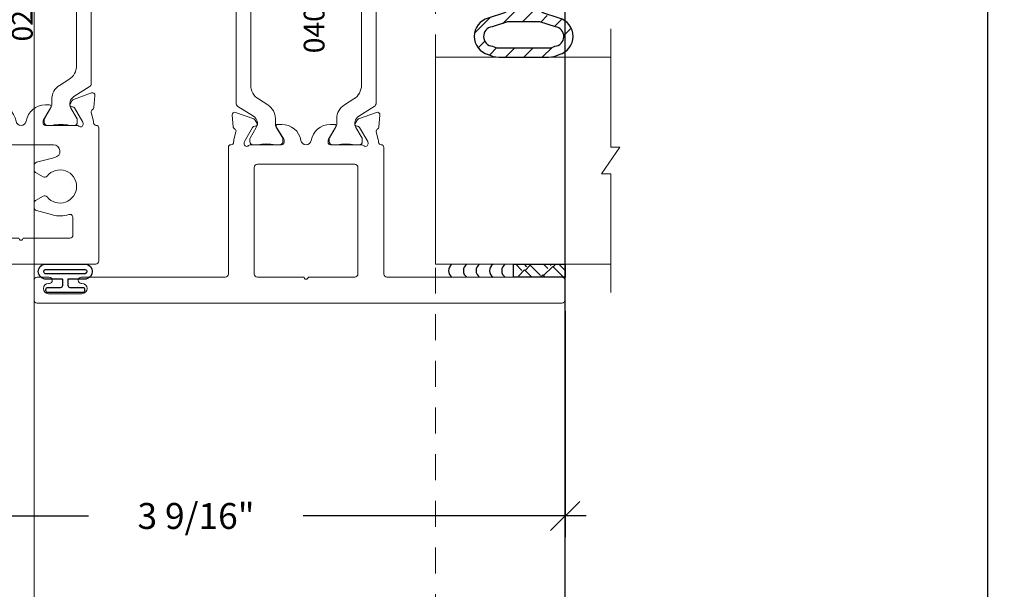
# Model space of a CAD drawing. Units: inches. Extents: x -89 to 520, y -169 to 158.
# Drawn here: x 116 to 121, y -2 to 0 of the extents above; entities that cross this region are included whole.
import ezdxf

# ---------------------------------------------------------------- set-up
doc = ezdxf.new("R2010")
doc.units = ezdxf.units.IN
doc.header["$MEASUREMENT"] = 0
doc.linetypes.add('HIDDEN2', pattern=[0.1875, 0.125, -0.0625])
doc.layers.get('0').update_dxf_attribs({"linetype": 'CONTINUOUS', "lineweight": 30})
doc.layers.get('DEFPOINTS').update_dxf_attribs({"linetype": 'CONTINUOUS'})
doc.layers.add('AM_VIEWS', color=1, linetype='CONTINUOUS', lineweight=25, plot=False)
doc.layers.add('GLASS-ELEVATIONS', color=4, linetype='HIDDEN2', lineweight=18, plot=False)
for name, color, linetype, lineweight in [('DETAIL DIMS', 142, 'CONTINUOUS', 25), ('Die#', 230, 'CONTINUOUS', 15), ('DLO', 6, 'CONTINUOUS', 25), ('ELEVATION', 100, 'CONTINUOUS', 15), ('EXTRUDED VINYL', 250, 'CONTINUOUS', 25), ('Extrusions', 170, 'CONTINUOUS', 20), ('Glazing', 82, 'CONTINUOUS', 13), ('Insulbar', 3, 'CONTINUOUS', 15)]:
    doc.layers.add(name, color=color, linetype=linetype, lineweight=lineweight)
doc.layers.add('DIMENSIONS', color=142, linetype='CONTINUOUS')
doc.styles.add('PART ID', font='arial.ttf')
doc.styles.add('ROMANS', font='ROMANS.SHX')
doc.dimstyles.new('.375 DIMS', dxfattribs={"dimscale": 24, "dimtxt": 0.078125, "dimasz": 0.0390625, "dimexe": 0.05078125, "dimexo": 0.05078125, "dimgap": 0.03125, "dimtad": 1, "dimdec": 5, "dimzin": 0, "dimdsep": 46, "dimlunit": 5, "dimtxsty": 'ROMANS', "dimblk": 'OBLIQUE', "dimcen": 0.09, "dimdle": 0.0234375, "dimclrd": 256, "dimclre": 256, "dimclrt": 256, "dimadec": 0, "dimazin": 0, "dimtfac": 1, "dimtdec": 5, "dimtmove": 1, "dimatfit": 2, "dimfxl": 1, "dimfrac": 2, "dimtolj": 1, "dimtzin": 0, "dimlwd": -1, "dimlwe": -1, "dimarcsym": 0})
doc.dimstyles.new('BOYD-DETAILS', dxfattribs={"dimscale": 2.66667, "dimtxt": 0.0625, "dimasz": 0.0703125, "dimexe": 0.05078125, "dimexo": 0.05078125, "dimgap": 0.0625, "dimtad": 1, "dimdec": 5, "dimzin": 0, "dimdsep": 46, "dimlunit": 5, "dimtxsty": 'ROMANS', "dimblk": 'OBLIQUE', "dimcen": 0.09, "dimdle": 0.05078125, "dimclrd": 256, "dimclre": 256, "dimclrt": 256, "dimadec": 0, "dimazin": 0, "dimtfac": 1, "dimtdec": 5, "dimtmove": 1, "dimatfit": 2, "dimfxl": 1, "dimfrac": 2, "dimtolj": 1, "dimtzin": 0, "dimlwd": -1, "dimlwe": -1, "dimarcsym": 0})

# ---------------------------------------------------------------- blocks, each defined once
blk = doc.blocks.new('_Oblique')
at = {"color": 0, "linetype": 'ByBlock', "lineweight": -2}
blk.add_line((-0.5, -0.5), (0.5, 0.5), dxfattribs=at)
blk = doc.blocks.new('*D128')
at = {"layer": 'DEFPOINTS', "color": 0, "transparency": 16777216}
for p in [(118.67175328774, 9.594790080494935), (100.2611814904608, -30.76973628725775), (118.6717532877346, -30.76973628725774)]:
    blk.add_point(p, dxfattribs=at)
at = {"layer": 'DIMENSIONS', "transparency": 16777216}
for p, q in [((100.2611814904608, 10.15729008049493), (100.2611814904608, -31.33223628725775)), ((117.45300328774, 9.594790080494935), (99.04243149046077, 9.594790080494931)), ((117.4530032877346, -30.76973628725774), (99.04243149046077, -30.76973628725775))]:
    blk.add_line(p, q, dxfattribs=at)
at = {"layer": 'DIMENSIONS', "transparency": 16777216, "xscale": 0.9375, "yscale": 0.9375, "zscale": 0.9375}
for p, rotation in [((100.2611814904608, 9.594790080494933), 90), ((100.2611814904608, -30.76973628725775), 270)]:
    blk.add_blockref('_Oblique', p, dxfattribs=dict(at, rotation=rotation))
at = {"layer": 'DIMENSIONS', "transparency": 16777216, "char_height": 1.875, "attachment_point": 5, "rotation": 90, "style": 'ROMANS'}
for s, insert in [('\\A1;40 3/8"', (98.08261006188931, -10.58747310338143)), ('\\A1;D.L.O.', (101.9486814904607, -10.58747310338143))]:
    blk.add_mtext(s, dxfattribs=dict(at, insert=insert))
blk = doc.blocks.new('*D98')
at = {"layer": 'DEFPOINTS', "color": 0, "transparency": 16777216}
for p in [(115.1092532877227, -1.029694624826334), (118.6717532877445, -1.003016044094011), (118.6717532877445, -2.092634146526279)]:
    blk.add_point(p, dxfattribs=at)
at = {"layer": 'DETAIL DIMS', "transparency": 16777216}
for p, q in [((115.1092532877227, -1.131257124826334), (115.1092532877227, -2.194196646526279)), ((118.6717532877445, -1.104578544094011), (118.6717532877445, -2.194196646526279)), ((115.0076907877227, -2.092634146526279), (116.3726461448765, -2.092634146526279)), ((118.7733157877445, -2.092634146526279), (117.4083604305908, -2.092634146526279))]:
    blk.add_line(p, q, dxfattribs=at)
at = {"layer": 'DETAIL DIMS', "transparency": 16777216, "xscale": 0.140625, "yscale": 0.140625, "zscale": 0.140625, "rotation": 180}
blk.add_blockref('_Oblique', (115.1092532877227, -2.092634146526279), dxfattribs=at)
at = {"layer": 'DETAIL DIMS', "transparency": 16777216, "xscale": 0.140625, "yscale": 0.140625, "zscale": 0.140625}
blk.add_blockref('_Oblique', (118.6717532877445, -2.092634146526279), dxfattribs=at)
at = {"layer": 'DETAIL DIMS', "transparency": 16777216, "insert": (116.8905032877336, -2.092634146526279), "char_height": 0.125, "attachment_point": 5, "style": 'ROMANS'}
blk.add_mtext('\\A1;3 9/16"', dxfattribs=at)
blk = doc.blocks.new('120-1067 CPI-9146-BL MIN')
at = {"layer": 'EXTRUDED VINYL'}
blk.add_lwpolyline([(0.1372056846907916, 0.09877383900940243, 0.8644708833475226), (0.06500005976905715, 0.09880650063184579), (0.06500006964933325, 0.01454558014393355, -0.4137369083805348), (0.06300332516030971, 0.0125455826265808), (0.03499999999999659, 0.01249999999997441, -0.414213562373095), (0.02499999999997726, 0.02249999999999373), (0.02499999999997726, 0.0835000000000008, 0.414213562373095), (0.01499999999998636, 0.0934999999999917), (0.009999999999990905, 0.0934999999999917, 0.414213562373095), (0, 0.0835000000000008), (0, -0.08350000000000081, 0.414213562373095), (0.009999999999990905, -0.09350000000002014), (0.01499999999998636, -0.09350000000002014, 0.414213562373095), (0.02499999999997726, -0.08350000000000081), (0.02499999999997726, -0.02250000000002218, -0.414213562373095), (0.03499999999999659, -0.01250000000000286), (0.06299681414053065, -0.01245442797175868, -0.4146904259866014), (0.06500006965150712, -0.01445442548911145), (0.06500005976905715, -0.0988065013387833, 0.8644708833398944), (0.1372056846908058, -0.09877383830300354), (0.1372056846908058, 0.09902016760354695)], format="xyb", dxfattribs=at)
blk.add_lwpolyline([(0.1112056846908058, -0.09631522186264374), (0.1112056846908058, 0.09631522223379421, 0.7598057399476624), (0.091000075381175, 0.09633243968509353), (0.09100005991576482, -0.09633238463989943, 0.7598079034331136)], format="xyb", close=True, dxfattribs=at)
blk = doc.blocks.new('BAM-3026')
at = {"layer": 'Extrusions'}
blk.add_lwpolyline([(0.1099999999999988, 2.1875), (0.0149999999999999, 2.1875, 0.4142135623735546), (1.709743457922741e-14, 2.172499999999985), (1.354472090042691e-14, 0.01499999999998636, 0.414213562373095), (0.0149999999999999, 0), (0.1099999999999988, -2.842170943040401e-14, 0.4142135623731645), (0.1250000000000135, 0.01499999999998636), (0.1249999999999851, 0.4894923259518862, -0.1989123673801464), (0.1293933982822033, 0.5000989276696828), (0.1656066017177829, 0.5363121311052907, 0.1989123673795601), (0.170000000000001, 0.5469187328230873), (0.170000000000001, 0.5520192378864968, 0.4142135623741702), (0.1549999999999863, 0.567019237886484), (0.1399999999999999, 0.567019237886484, -0.414213562373095), (0.1250000000000135, 0.5820192378864704), (0.1250000000000135, 0.6720000000000539, -0.4142135623736152), (0.1399999999999999, 0.6870000000000687), (0.226999999999989, 0.6870000000000402, 0.4142135623725401), (0.2419999999999753, 0.702000000000055), (0.2419999999999753, 0.7220000000000653, 0.414213562373095), (0.226999999999989, 0.7370000000000516), (0.1399999999999786, 0.7370000000000516, -0.4142135623717076), (0.1250000000000135, 0.7520000000000664), (0.1250000000000135, 1.172499999999985, -0.4142135623735977), (0.1399999999999999, 1.1875), (0.2664289635161243, 1.1875, -0.9999999999999999), (0.2864289635161239, 1.1875), (0.4128579270322483, 1.1875, -0.5073876204326774), (0.4271549403726269, 1.167961783440063, 0.2554256995407221), (0.4532501897963634, 1.0342890361066, 0.2230541404629304), (0.4647906627052685, 1.028871180179891), (0.4983397459621834, 1.028871180179891, 0.2679491924310334), (0.5113301270189503, 1.036371180179913), (0.5155958424019211, 1.043759615953832, 0.3684995607864492), (0.5120624937643747, 1.06290283448746, -2.817291656893822), (0.6129375062356808, 1.062902834487488, 0.368499560786245), (0.6094041575981344, 1.043759615953832), (0.6136698729811052, 1.036371180179913, 0.2679491924310335), (0.6266602540378721, 1.028871180179891), (0.660209337294787, 1.028871180179891, 0.2230541404631941), (0.6717498102037063, 1.0342890361066, 0.129180450362321), (0.702229283803397, 1.099707170009421, -0.9142448022293387), (0.7632857799911361, 1.094225696598182), (0.7632857799962942, 0.7952512886925098, 0.1316524975827194), (0.7652953989395421, 0.7877512886924762), (0.7852761610474082, 0.7531435935477107, -0.1316524975874086), (0.7872857799906392, 0.7456435935476975), (0.7872857799906392, 0.7075192378865154, -0.4142135623704936), (0.7792857799908, 0.6995192378865056), (0.771285779997924, 0.6995192378863635, 0.4142135623720545), (0.7632857799981132, 0.69151923788624), (0.7632857800000175, 0.5774999999999872, 0.4142135623738926), (0.778285780000018, 0.5625), (0.8452857800000393, 0.5625, 0.414213562373095), (0.8572857800000397, 0.5745000000000005), (0.8572857800051699, 0.575499999993923, -0.4075594686099446), (0.86901254173089, 0.5874968887925127, 0.05982812098774588), (0.8836475914434656, 0.5895934130219147), (0.919470731387209, 0.5991921944401883, -0.3564071967341341), (0.9333125680427585, 0.5929618801531196, 0.2607867867266498), (0.9430027072424068, 0.5863683394035908), (1.001485737526134, 0.5812517372450956, 0.5486187866262981), (1.013807917888548, 0.5973103153421229), (0.9819585476366779, 0.6848157409330193, 0.1763269807071398), (0.9766822361872673, 0.6911038040585153), (0.9593913235352796, 0.7010867171327613, 0.5773502691861161), (0.9473913235352462, 0.6941585139026514), (0.9473913235351716, 0.6898682427256189, -0.2679491924259428), (0.9413913235351821, 0.6794759378804041), (0.8735169380629015, 0.6402886431568255, -0.1316524981307325), (0.8675169380290404, 0.6386809480000295), (0.8617076139392301, 0.6386809480062254, -0.6797517003437201), (0.8534966969663875, 0.6594319960829864, 0.2071987626175068), (0.8572857800000397, 0.668183044164607), (0.8572857800051699, 0.8195937519939491, -0.414213562373095), (0.8692857800051703, 0.8315937519939496), (0.8777520124089468, 0.8315937519939496, -0.1378721067471497), (0.8840041279910329, 0.829836361561263), (0.9435426029503722, 0.793493921230862, 0.5855240683194666), (0.9557106800051107, 0.8003223276090807), (0.9557106800051107, 0.8202922133092239, 0.3641853254702183), (0.8779632800027022, 0.912876515396789, -0.8397471088250511), (0.8779632800033204, 0.9621234845895117, 0.36418532547008), (0.9557106800050965, 1.054707786678421), (0.9557106800050965, 1.07467767237884, 0.5855240683239868), (0.9435426029503686, 1.081506078757002), (0.8840041279910329, 1.045163638426601, -0.1378721067473141), (0.8777520124089468, 1.043406247993886), (0.8692857800056535, 1.043406247993886, -0.4142135623734416), (0.8572857800000397, 1.055406247999969), (0.8572857800000397, 1.206816955842331, 0.2071987626167938), (0.8534966969716029, 1.21556800392321, -0.6797517003447981), (0.861707613934029, 1.236319051999971), (0.8675169380341705, 1.236319051993888, -0.1316524975887877), (0.873516938034208, 1.234711356839327), (0.941391323528685, 1.195524062102933, -0.2679491924268334), (0.9473913235286755, 1.185131757257718), (0.9473913235287492, 1.180841486080686, 0.5773502691850855), (0.9593913235287763, 1.173913282850548), (0.9766822361807774, 1.18389619592482, 0.1763269807076653), (0.9819585476301818, 1.190184259050318), (1.013807917882031, 1.27768968464122, 0.548618786626695), (1.001485737519631, 1.293748262738214), (0.9430027072359106, 1.288631660579746, 0.2607867867261653), (0.9333125680362544, 1.28203811983019, -0.3564071967341628), (0.9194707313807049, 1.275807805543122), (0.8836475914178079, 1.285406586966527, 0.05982812089877147), (0.869012541727213, 1.287503111195432, -0.4075594685124257), (0.8572857800000397, 1.299499999999995), (0.8572857800000397, 1.300499999999986, 0.4142135623731167), (0.8452857800000393, 1.312499999999972), (0.1399999999999786, 1.312499999999972, -0.4142135623717076), (0.1250000000000135, 1.327499999999987), (0.1249999999999851, 2.172500000000013, 0.4142135623736242)], format="xyb", close=True, dxfattribs=at)
at = {"layer": 'Die#', "style": 'PART ID', "flags": 8}
blk.add_attdef('BAM-3026', (0.8448793729842041, 0.7742277289984849), '', height=0.07, rotation=90, dxfattribs=at)
blk = doc.blocks.new('BAM-3028')
at = {"layer": 'Extrusions'}
blk.add_lwpolyline([(0.8895316064313188, 0.6720000000010771), (0.8895316064297805, 0.5820192378875504, -0.414213562373338), (0.8745316064295099, 0.5670192378877914), (0.8595316064295235, 0.5670192378880472, 0.4142135623731644), (0.8445316064292494, 0.5520192378883166), (0.8445316064291961, 0.5469187328246163, 0.1989123673799194), (0.8489250047111869, 0.5363121311070529), (0.8851382081459982, 0.500098927671019, -0.198912367379812), (0.8895316064281924, 0.4894923259529662), (0.8895316064200602, 0.01500000000078217, 0.41421356237365), (0.9045316064197624, 8.242295734817162e-13), (0.9995316064197897, -8.242295734817162e-13, 0.4142135623736501), (1.01453160642006, 0.01499999999890633), (1.014531606433475, 0.7969999999991941, 0.4142135623733725), (0.999531606433496, 0.8119999999991592), (0.8415316064340135, 0.8120000000018877, -0.414213562373095), (0.8265316064339987, 0.8270000000021582), (0.8265316064420705, 1.297500000002437, 0.4142135623739275), (0.8115316064423115, 1.312500000002444), (0.1692458264391195, 1.312500000008584, 0.414213562373095), (0.1572458264390781, 1.300500000008583), (0.1572458264390781, 1.299500000008578, -0.4075594685193374), (0.1455190647120981, 1.28750311120401, 0.05982812089966338), (0.1308840150212833, 1.285406586975103), (0.09506087505841254, 1.275807805551705, -0.3564071967341628), (0.08121903840286349, 1.282038119838774, 0.2607867867261653), (0.07152889920320771, 1.28863166058833), (0.01304586891948745, 1.293748262746798, 0.5486187866267072), (0.0007236885570875984, 1.277689684649803), (0.03257305880893568, 1.190184259058901, 0.1763269807076655), (0.03784937025834045, 1.183896195933404), (0.05514028291034245, 1.173913282859132, 0.5773502691850851), (0.06714028291036822, 1.18084148608927), (0.06714028291044283, 1.185131757266302, -0.2679491924268053), (0.0731402829104324, 1.195524062111517), (0.1410146684048352, 1.234711356847867, -0.1316524975887877), (0.1470146684049474, 1.236319052002472), (0.1528239925050889, 1.236319052008547, -0.6797517003449605), (0.1610349094675168, 1.215568003931793, 0.2071987626167984), (0.1572458264390781, 1.206816955843977), (0.1572458264390781, 1.055406248008552, -0.4142135623734418), (0.1452458264339476, 1.04340624800247), (0.136779594030171, 1.04340624800247, -0.1378721067473141), (0.130527478448085, 1.045163638435185), (0.07098900348874926, 1.081506078765585, 0.5855240683239854), (0.05882092643402137, 1.074677672387367), (0.05882092643402315, 1.054707786687037, 0.3641853254700629), (0.1365683264357958, 0.9621234845980879, -0.8397471088249855), (0.1365683264364157, 0.9128765154053724, 0.3641853254702168), (0.05882092643400716, 0.8202922133199309), (0.05882092643400538, 0.8003223276176636, 0.5855240683195239), (0.0709890034887457, 0.7934939212394454), (0.130527478448085, 0.8298363615698463, -0.1378721067471818), (0.136779594030171, 0.8315937520025329), (0.1452458264339476, 0.8315937520025329, -0.414213562373095), (0.157245826433948, 0.8195937520025325), (0.1572458264390764, 0.6681830441753669, 0.2071987626175083), (0.1610349094727339, 0.6594319960915769, -0.6797517003438883), (0.1528239924998878, 0.6386809480148088), (0.1470146684100775, 0.6386809480086129, -0.1316524981307309), (0.1410146683984133, 0.6402886431525934), (0.07314028290393582, 0.6794759378889865, -0.2679491924259432), (0.0671402829039458, 0.6898682427342018), (0.06714028290387386, 0.6941585139112338, 0.5773502691861827), (0.05514028290383788, 0.7010867171413446), (0.03784937025185231, 0.6911038040670978, 0.1763269807071471), (0.03257305880243955, 0.6848157409416027), (0.0007236885505683688, 0.5973103153507062, 0.5486187866263472), (0.01304586891298332, 0.5812517372536785), (0.07152889919671068, 0.5863683394121737, 0.2607867867266666), (0.08121903839636113, 0.5929618801617016, -0.3564071967341213), (0.09506087505190841, 0.5991921944487713), (0.1308840149957011, 0.5895934130304847, 0.05982812098758009), (0.1455190647082358, 0.5874968888010854, -0.4075594686097504), (0.157245826433948, 0.5755000000025063), (0.1572458264390781, 0.5745000000086042, 0.414213562373095), (0.1692458264391195, 0.5625000000085834), (0.2362458264294633, 0.5625000000123066, 0.4142135623736676), (0.2512458264296771, 0.5775000000120372), (0.2512458264316098, 0.6915192378986594, 0.41421356237303), (0.2432458264317989, 0.6995192378986133), (0.2352458264389798, 0.6995192378987838, -0.4142135623689328), (0.2272458264391406, 0.7075192378987936), (0.2272458264391122, 0.7456435935599757, -0.1316524975872957), (0.2292554453822997, 0.7531435935599688), (0.2492362074901808, 0.7877512887047544, 0.1316524975828988), (0.2512458264334394, 0.7952512887044918), (0.2512458264386113, 1.094225696594835, -0.9142448021998281), (0.3123023226374317, 1.099707170008515, 0.02068427987673213), (0.314870139100861, 1.088247695610193), (0.3355370552935386, 1.011117714336621, 0.3394542588682622), (0.3500259426881303, 1.000000000013159), (0.3712025687585085, 1.000000000013529, 0.2679491924318613), (0.3841929498151653, 1.007500000013778), (0.4051274488423959, 1.043759615961619, 0.3684995607864447), (0.4015941002023697, 1.062902834496953, -2.817291656893322), (0.5024691126736758, 1.062902834495191, 0.3684995607861955), (0.4989357640358167, 1.043759615961619), (0.5198702630630474, 1.007500000013778, 0.2679491924318612), (0.5328606441197041, 1.000000000013529), (0.5540372701900824, 1.000000000013159, 0.3394542588682656), (0.5685261575846723, 1.011117714336621), (0.589193073777309, 1.088247695610221, 0.1432591396004007), (0.5873766660681059, 1.167961783444071, -0.5073876205713733), (0.601673679415224, 1.187500000003951), (0.6865316064399312, 1.187500000004548, -0.4142135623739103), (0.7015316064399673, 1.172500000004277), (0.7015316064360753, 0.9472500000042832, -0.9999999999999999), (0.7015316064357306, 0.9272500000042836), (0.7015316064318387, 0.7020000000040341, 0.414213562373095), (0.7165316064315976, 0.6870000000040193), (0.8745316064313431, 0.6870000000013192, -0.4142135623731642)], format="xyb", close=True, dxfattribs=at)
at = {"layer": 'Die#', "style": 'PART ID', "flags": 8}
blk.add_attdef('BAM-3028', (0.2431589759547885, 0.7725738723907141), '', height=0.07, rotation=90, dxfattribs=at)
blk = doc.blocks.new('120-1272 39mm OFFSET INSULBAR')
at = {"layer": 'Insulbar'}
blk.add_lwpolyline([(0.2018558685916622, 0.2263772700000004, 0.2586175843559139), (0.185162058779793, 0.2171237401180548), (0.1384645709001239, 0.1423921378447517, -0.4040262258351687), (0.08294309444046406, 0.128549079004145), (0.03125117414582008, 0.1583934231012023, 0.1316524975873986), (0.0273141781458341, 0.15944833799999), (0.01574798399999851, 0.1594483380000042, 0.4142135623730951), (-2.262079412673756e-15, 0.1437003540000035), (-2.262079412673756e-15, 0.1237411224163196, 0.04463227282352962), (0.0001249839999295094, 0.1223437588156315, -0.08944271910079313), (0.0001249840000218799, 0.03710457918437271, 0.04463227282321249), (4.843347944927245e-15, 0.03570721558368462), (-2.262079412673756e-15, 0.01574798400001498, 0.4142135623732027), (0.01574798399999851, 0), (0.027314178145827, 0, 0.1316524975873904), (0.03125117414581298, 0.00105491489880194), (0.08519180631990993, 0.03219755340478514, -0.1316524975874049), (0.1009397903198965, 0.03641721300000711), (0.1260886717308813, 0.03641721300000711, 0.2586175843559402), (0.1928639109783936, 0.07343133252783218), (0.2210242044211247, 0.1184972224721577, -0.2586175843559398), (0.2877994436686441, 0.1555113419999969), (1.24762899633137, 0.1555113419999969, -0.2586175843558982), (1.314404235578876, 0.1184972224721861), (1.342564529021628, 0.07343133252781797, 0.2586175843558983), (1.409339768269133, 0.03641721300000711), (1.434488649680097, 0.03641721300000711, -0.1316524975874195), (1.450236633680083, 0.03219755340478514), (1.504177265854195, 0.00105491489880194, 0.1316524975874032), (1.508114261854181, 0), (1.519680456000002, 0, 0.4142135623730951), (1.535428440000003, 0.01574798400000077), (1.53542844000001, 0.03570721558368462, 0.04463227282353428), (1.535303456000078, 0.03710457918437271, -0.08944271910081843), (1.535303455999986, 0.1223437588156315, 0.04463227282328387), (1.535428440000003, 0.1237411224163196), (1.535428440000003, 0.1437003540000035, 0.4142135623730951), (1.519680456000002, 0.1594483380000042), (1.508114261854188, 0.15944833799999, 0.1316524975872199), (1.504177265854202, 0.1583934231012023), (1.452485345559536, 0.128549079004145, -0.4040262258351086), (1.396963869099891, 0.1423921378447375), (1.350266381220207, 0.2171237401180548, 0.2586175843558966), (1.333572571408338, 0.2263772700000004)], format="xyb", close=True, dxfattribs=at)
at = {"layer": 'Die#', "style": 'PART ID', "flags": 8}
blk.add_attdef('1272', (0.6644655462056595, 0.1612661356369963), '', height=0.05921433218724835, dxfattribs=at)
blk = doc.blocks.new('02692028')
at = {"layer": 'Extrusions'}
for name, p in [('BAM-3026', (-0.001191522089811548, -0.001191522078568097)), ('BAM-3028', (2.234276871481755, -0.001191522080495))]:
    blk.add_blockref(name, p, dxfattribs=at)
at = {"layer": 'Insulbar'}
blk.add_blockref('120-1272 39mm OFFSET INSULBAR', (0.8560942579102271, 1.048052867510528), dxfattribs=at)
at = {"layer": 'Insulbar', "xscale": -1, "rotation": 180}
blk.add_blockref('120-1272 39mm OFFSET INSULBAR', (0.8560942579102271, 0.8245640883185283), dxfattribs=at)
at = {"layer": 'Die#', "style": 'PART ID', "flags": 8}
blk.add_attdef('02692028', (1.123680346712464, 0.8694640466332804), '', height=0.15625, dxfattribs=at)
blk = doc.blocks.new('A$C10f7fcd0')
at = {"layer": 'Extrusions'}
for points in [[(0.1249999999999964, 1.687500000000028, -0.4142135623735111), (0.1099999999999923, 1.702500000000029), (0.1099999999999923, 2.547500000000046, 0.4142135623735112), (0.0949999999999882, 2.562500000000028), (-2.131628207280301e-14, 2.562500000000028, 0.4142135623733725), (-0.01500000000000767, 2.547500000000028), (-0.01500000000000767, 0.01499999999999346, 0.4142135623733723), (0, 0), (0.09499999999997755, 1.4210854715202e-14, 0.4142135623733596), (0.1099999999999639, 0.01500000000001478), (0.1099999999999755, 0.07300000000000062, 0.9999999999999999), (0.07999999999994589, 0.07300000000000062), (0.07999999999994589, 0.06999999999999984, -0.9999999999999999), (0.02999999999996295, 0.06999999999999984), (0.02999999999996295, 0.2310000000000167, -0.9999999999999999), (0.07999999999994589, 0.2310000000000167), (0.07999999999994589, 0.2280000000000018, 0.9999999999999999), (0.1099999999999755, 0.2280000000000018), (0.1099999999999923, 0.9225000000000456, -0.4142135623735113), (0.1249999999999964, 0.9375000000000284), (0.736521560000007, 0.9375000000000284, 0.414213562373095), (0.7485215600000075, 0.9495000000000289), (0.7485215600051376, 0.9504999999939514, -0.4075594686099556), (0.7602483217308578, 0.9624968887925411, 0.05982812098775012), (0.7748833714434347, 0.9645934130219436), (0.810706511387179, 0.9741921944402168, -0.3564071967341815), (0.824548348042728, 0.967961880153148, 0.2607867867266498), (0.8342384872423767, 0.9613683394036197), (0.8927215175261045, 0.9562517372451245, 0.5486187866262698), (0.9050436978885177, 0.9723103153421517), (0.8731943276366478, 1.059815740933048, 0.1763269807071398), (0.8679180161872369, 1.066103804058544), (0.8506271035352495, 1.07608671713279, 0.577350269186147), (0.8386271035352157, 1.06915851390268), (0.8386271035351416, 1.064868242725648, -0.267949192425936), (0.8326271035351516, 1.054475937880433), (0.7647527180628715, 1.015288643156855, -0.1316524981307056), (0.7587527180290081, 1.013680948000058), (0.7529433939391978, 1.013680948006254, -0.6797517003437435), (0.7447324769663553, 1.034431996083015, 0.2071987626175068), (0.7485215600000075, 1.043183044164635), (0.7485215600051376, 1.194593751993978, -0.414213562373095), (0.760521560005138, 1.206593751993978), (0.7689877924089146, 1.206593751993978, -0.1378721067471545), (0.7752399079910006, 1.204836361561291), (0.8347783829503399, 1.16849392123089, 0.5855240683194947), (0.8469464600050784, 1.175322327609109), (0.8469464600050784, 1.195292213309252, 0.3641853254702159), (0.7691990600026699, 1.287876515396817, -0.8397471088250511), (0.7691990600032881, 1.33712348458954, 0.36418532547008), (0.8469464600050642, 1.429707786678449), (0.8469464600050642, 1.449677672378868, 0.5855240683239746), (0.834778382950288, 1.456506078757001), (0.7752399079910006, 1.420163638426629, -0.1378721067473254), (0.7689877924089146, 1.418406247993914), (0.7605215600056212, 1.418406247993914, -0.4142135623734634), (0.7485215600000075, 1.430406247999997), (0.7485215600000075, 1.58181695584236, 0.2071987626168329), (0.7447324769715706, 1.590568003923238, -0.6797517003448306), (0.7529433939339967, 1.611319051999999), (0.7587527180341382, 1.611319051993916, -0.1316524975887889), (0.7647527180341753, 1.609711356839355), (0.8326271035286523, 1.570524062102961, -0.2679491924268194), (0.8386271035286428, 1.560131757257747), (0.8386271035287165, 1.555841486080714, 0.5773502691851164), (0.8506271035287427, 1.548913282850576), (0.8679180161807447, 1.558896195924848, 0.1763269807076799), (0.873194327630149, 1.565184259050347), (0.9050436978819976, 1.652689684641249, 0.5486187866266786), (0.8927215175195973, 1.668748262738242), (0.8342384872358779, 1.663631660579775, 0.2607867867261653), (0.8245483480362217, 1.657038119830219, -0.3564071967341628), (0.8107065113806722, 1.650807805543151), (0.774883371417781, 1.660406586966555, 0.05982812089879096), (0.7602483217271816, 1.662503111195457, -0.4075594685124686), (0.7485215600000075, 1.674500000000023), (0.7485215600000075, 1.675500000000028, 0.4142135623731059), (0.736521560000007, 1.687500000000028)], [(0.1099999999999923, 1.322499999993125, 0.9999999999999999), (0.1099999999999923, 1.302499999993126), (0.1099999999999923, 1.077500000000029, 0.4142135623733627), (0.1249999999999929, 1.062500000000028), (0.639521560000027, 1.062500000000028, 0.414213562372961), (0.6545215600000134, 1.077500000000021), (0.6545215600000134, 1.547500000000028, 0.4142135623733639), (0.6395215600000128, 1.562500000000028), (0.1249999999999787, 1.562500000000028, 0.4142135623731015), (0.1099999999999923, 1.547500000000042)]]:
    blk.add_lwpolyline(points, format="xyb", close=True, dxfattribs=at)
blk = doc.blocks.new('BAM-3040')
at = {"layer": 'Extrusions'}
blk.add_blockref('A$C10f7fcd0', (0.0149999999999999, 0), dxfattribs=at)
at = {"layer": 'Die#', "style": 'PART ID', "flags": 8}
blk.add_attdef('BAM-3040', (0.7553025996062428, 1.082590886542687), '', height=0.07, rotation=90, dxfattribs=at)
blk = doc.blocks.new('A$C89362454')
at = {"layer": 'Extrusions'}
for points in [[(0.7957958264390639, 0.0150000000000079, 0.414213562373095), (0.8107958264390716, 2.220446049250313e-16), (0.9057958264390829, -2.220446049250313e-16, 0.4142135623726096), (0.9207958264390639, 0.01500000000000568), (0.9207958264390923, 0.07299999999999263, 0.9999999999999999), (0.8907958264390912, 0.07299999999999263), (0.8907958264390912, 0.07000000000000584, -0.9999999999999999), (0.8407958264390798, 0.07000000000000584), (0.8407958264390798, 0.2309999999999943, -0.9999999999999999), (0.8907958264390912, 0.2309999999999943), (0.8907958264390912, 0.2279999999999938, 0.9999999999999999), (0.9207958264390923, 0.2279999999999938), (0.9207958264390905, 0.4530000000000014, -0.4142135623730257), (0.9357958264390929, 0.4680000000000002), (1.093295826439062, 0.4680000000000011, 0.4142135623736674), (1.108295826439092, 0.4830000000000017), (1.108295826439092, 0.9530000000000174, 0.4142135623730864), (1.093295826439078, 0.9680000000000322), (1.009276588552711, 0.9680000000000326, 0.5773502691905108), (0.9962862074959444, 0.9455000000000242), (1.036286207495857, 0.8762179676974553, -0.1316524975875746), (1.038295826439092, 0.8687179676974621), (1.038295826439092, 0.8529740390233516, -0.2679491924311895), (1.03079582643909, 0.8399836579665847), (0.9907958264390921, 0.8168896471990033, 0.2679491924311139), (0.9832958264390923, 0.8038992661422364), (0.9832958264390923, 0.6080000000000008, -0.414213562373095), (0.9682958264390917, 0.5930000000000002), (0.8727958264391047, 0.593000000000002, -0.414213562373095), (0.8577958264391041, 0.6080000000000025), (0.857795826439113, 0.6870000000000276, 0.4142135623731273), (0.7327958264391006, 0.8120000000000263), (0.4537742664390798, 0.8120000000000271, -0.4142135623731122), (0.4387742664390712, 0.8270000000000348), (0.4387742664390708, 0.9030000000000202, -0.4142135623730864), (0.453774266439086, 0.9180000000000208), (0.4762742664390656, 0.9180000000000208, 0.9999999999999999), (0.4762742664390656, 0.9680000000000322), (0.3912742664390918, 0.9680000000000326, 0.4142135623730342), (0.3762742664390997, 0.9530000000000374), (0.3762742664390997, 0.8270000000000126, -0.4142135623735115), (0.3612742664390849, 0.812000000000012), (0.1692458264390857, 0.812, 0.4142135623731709), (0.157245826439083, 0.7999999999999996), (0.1572458264390844, 0.7989999999999926, -0.4075594685193165), (0.1455190647121034, 0.787003111195425, 0.05982812089966884), (0.1308840150212873, 0.7849065869665182), (0.09506087505842853, 0.7753078055431215, -0.3564071967341573), (0.08121903840287814, 0.7815381198301903, 0.2607867867261525), (0.07152889920322325, 0.788131660579747), (0.01304586891950255, 0.7932482627382165, 0.548618786626625), (0.0007236885571031415, 0.7771896846412207), (0.03257305880895212, 0.6896842590503189, 0.1763269807074287), (0.03784937025835644, 0.6833961959248207), (0.05514028291035977, 0.6734132828505495, 0.5773502691850627), (0.06714028291038376, 0.6803414860806865), (0.06714028291045882, 0.684631757257719, -0.2679491924268798), (0.07314028291044838, 0.6950240621029338), (0.141014668404857, 0.734211356839287, -0.1316524975888705), (0.1470146684049523, 0.7358190519938861), (0.1528239925050938, 0.7358190519999666, -0.6797517003447326), (0.1610349094725785, 0.7150680039279507, 0.207198762616713), (0.157245826439083, 0.706316955842323), (0.1572458264390844, 0.5549062479999665, -0.4142135623734312), (0.1452458264339525, 0.5429062479938838), (0.1367795940301759, 0.5429062479938838, -0.1378721067473302), (0.1305274784480899, 0.5446636384265988), (0.07098900348880299, 0.5810060787569704, 0.585524068323904), (0.05882092643402625, 0.5741776723788361), (0.05882092643402848, 0.554207786678454, 0.3641853254700755), (0.1365683264358024, 0.4616234845895095, -0.8397471088250368), (0.1365683264343263, 0.4123765153964174, 0.3641853254702065), (0.05882092643401204, 0.319792213309219), (0.05882092643401471, 0.2998223276090746, 0.5855240683197073), (0.07098900348875414, 0.2929939212308617), (0.1305274784480899, 0.3293363615612603, -0.137872106747184), (0.1367795940301759, 0.3310937519939474), (0.1452458264339498, 0.3310937519939492, -0.4142135623731493), (0.1572458264339529, 0.3190937519939492), (0.157245826439083, 0.1676830441667765, 0.2071987626173084), (0.1610349094727352, 0.1589319960829845, -0.679751700343781), (0.1528239924998926, 0.1381809480062233), (0.1470146684100824, 0.1381809480000271, -0.1316524981305992), (0.1410146683984084, 0.1397886431440112), (0.07314028290393093, 0.1789759378804037, -0.2679491924258148), (0.06714028290394136, 0.1893682427256196), (0.06714028290386898, 0.1936585139026517, 0.5773502691861319), (0.05514028290383344, 0.200586717132762), (0.03784937025184609, 0.1906038040585154, 0.1763269807069654), (0.03257305880243466, 0.1843157409330201), (0.0007236885505688129, 0.09681031534212181, 0.5486187866263138), (0.01304586891297843, 0.08075173724509632), (0.0715288991967058, 0.08586833940359084, 0.2607867867267876), (0.08121903839635669, 0.09246188015311896, -0.3564071967342768), (0.09506087505190397, 0.09869219444018862), (0.1308840149957113, 0.08909341302190055, 0.05982812098755714), (0.1455190647082407, 0.08699688879250034, -0.407559468609745), (0.1572458264339529, 0.07499999999392304), (0.1572458264390848, 0.07399999999999651, 0.4142135623731382), (0.1692458264390853, 0.06199999999999783), (0.7807958264390589, 0.06199999999999828, -0.4142135623735286), (0.7957958264390639, 0.04700000000001547)], [(0.7807958264401558, 0.1869999999999983), (0.2662458264401977, 0.1869999999999992, -0.4142135623735578), (0.2512458264401838, 0.2019999999999988), (0.2512458264401833, 0.6719999999999977, -0.4142135623733642), (0.2662458264401701, 0.6869999999999983), (0.78079582644019, 0.6870000000000085, -0.4142135623730842), (0.7957958264401901, 0.6720000000000084), (0.7957958264401634, 0.4469999999655847, -0.9999999999999999), (0.7957958264401634, 0.4269999999655869), (0.7957958264401426, 0.2019999999999988, -0.4142135623733)]]:
    blk.add_lwpolyline(points, format="xyb", close=True, dxfattribs=at)
blk = doc.blocks.new('BAM-3041')
at = {"layer": 'Extrusions'}
blk.add_blockref('A$C89362454', (0, 0), dxfattribs=at)
at = {"layer": 'Die#', "style": 'PART ID', "flags": 8}
blk.add_attdef('BAM-3041', (0.2376918449176029, 0.2088182927906608), '', height=0.07, rotation=90, dxfattribs=at)
blk = doc.blocks.new('04092041')
blk.add_line((0.5824385255859008, 0.1747633932005297), (0.5824385255859008, 0.1747633932005297))
at = {"layer": 'Extrusions'}
for name, p in [('BAM-3040', (-7.752909425562393e-12, 6.104006189389111e-13)), ('BAM-3041', (2.141704173559528, 0.8755000000006119))]:
    blk.add_blockref(name, p, dxfattribs=at)
at = {"layer": 'Insulbar'}
blk.add_blockref('120-1272 39mm OFFSET INSULBAR', (0.7635215599949441, 1.424244389596676), dxfattribs=at)
at = {"layer": 'Insulbar', "xscale": -1, "rotation": 180}
blk.add_blockref('120-1272 39mm OFFSET INSULBAR', (0.7635215599949441, 1.200755610404676), dxfattribs=at)
at = {"layer": 'Die#', "style": 'PART ID', "flags": 8}
blk.add_attdef('04092041', (1.043607333410705, 1.227351261005879), '', height=0.15625, dxfattribs=at)
blk = doc.blocks.new('A$C84548692')
at = {"layer": 'EXTRUDED VINYL', "linetype": 'Continuous'}
h = blk.add_hatch(dxfattribs=at)
h.set_pattern_fill('AR-RSHKE', color=256, scale=0.006999999999999999, angle=45, style=0)
h.set_pattern_definition([(45, (0, -0.125), (0.06682159082212877, 0.1856155300614687), [0.042, -0.035, 0.04899999999999999, -0.021, 0.063, -0.028]), (45, (0.02722361107568361, -0.09282664145601416), (0.06682159082212877, 0.1856155300614687), [0.035, -0.133, 0.028, -0.042]), (45, (0.0928077650307344, -0.03961685617173316), (0.06682159082212877, 0.1856155300614687), [0.021, -0.217]), (135, (0, -0.125), (-0.1014698231002696, 0.01732411613907042), [0.08049999999999999, -0.2554999999999999]), (135, (0.02969848480983472, -0.09530151519015817), (-0.1014698231002696, 0.01732411613907042), [0.07874999999999999, -0.25725]), (135, (0.05444722215136366, -0.07055277784863279), (-0.1014698231002696, 0.01732411613907042), [0.0735, -0.2625]), (135, (0.0928077650307344, -0.03961685617173316), (-0.1014698231002696, 0.01732411613907042), [0.08049999999999999, -0.2554999999999999]), (135, (0.1076570074356518, -0.02476761376681225), (-0.1014698231002696, 0.01732411613907042), [0.08049999999999999, -0.2554999999999999]), (135, (0.1484924240491736, 0.02349242404918073), (-0.1014698231002696, 0.01732411613907042), [0.07699999999999999, -0.259])])
h.paths.add_polyline_path([(0.06200000000000117, -0.125), (0.06200000000000117, 0.125), (0, 0.125), (0, -0.125)])
blk.add_lwpolyline([(0, -0.125), (0.06200000000000117, -0.125), (0.06200000000000117, 0.125), (0, 0.125)], close=True, dxfattribs=at)
blk = doc.blocks.new('1 IN  GLAZING')
at = {"layer": 'Glazing'}
for p, q in [((-0.0733818975609779, 1.094651824117818), (0.498835881749244, 1.094651824117818)), ((0.06249999999997158, 0.25), (0.06249999999997158, 1.094651824117818)), ((0.498835881749244, 1.05002722721764), (0.6271641182506755, 1.139276421017939)), ((0.498835881749244, 1.094651824117818), (0.498835881749244, 1.05002722721764)), ((0.6271641182506755, 1.094651824117818), (0.6271641182506755, 1.139276421017939)), ((1.198381897560893, 1.094651824117818), (0.6271641182506755, 1.094651824117818)), ((1.061499999999967, 0.25), (1.061499999999967, 1.094651824117818)), ((0.06249999999997158, 0.25), (1.061499999999967, 0.25))]:
    blk.add_line(p, q, dxfattribs=at)
blk = doc.blocks.new('3250XT CS PO R LEFT JAMB')
at = {"layer": 'EXTRUDED VINYL'}
h = blk.add_hatch(dxfattribs=at)
h.set_pattern_fill('ANSI31', color=256, scale=0.5, style=0)
h.set_pattern_definition([(45, (14.97187667133448, -683.4728011227246), (-0.04419417382415922, 0.04419417382415922), [])])
edge = h.paths.add_edge_path()
edge.add_line((2615.754052251648, -2048.572258508921), (2615.73538699859, -2048.572258508921))
edge.add_arc((2615.73538699859, -2048.549758508921), 0.02250000000003638, 206.0038158498475, 270.000000001158, ccw=False)
edge.add_line((2615.715164789484, -2048.559623206527), (2615.714796828647, -2048.559503648803))
edge.add_arc((2615.717886998592, -2048.549993083639), 0.01000000000096442, 180.0000000039083, 251.999999993338, ccw=False)
edge.add_line((2615.707886998591, -2048.54999308364), (2615.707886998591, -2048.527258508921))
edge.add_arc((2615.71788699859, -2048.52725850892), 0.009999999998854037, 89.999999994789, 180.0000000026055, ccw=False)
edge.add_line((2615.717886998591, -2048.51725850892), (2615.747886998591, -2048.51725850892))
edge.add_arc((2615.74788699859, -2048.50725850892), 0.01000000000044565, 270.000000005211, 359.9999999973945)
edge.add_line((2615.75788699859, -2048.50725850892), (2615.75788699859, -2048.48725850892))
edge.add_arc((2615.747886998591, -2048.48725850892), 0.009999999999308784, 359.9999999960917, 450)
edge.add_line((2615.747886998591, -2048.47725850892), (2615.497886998591, -2048.47725850892))
edge.add_arc((2615.497886998591, -2048.487258508921), 0.009999999999990905, 90, 180)
edge.add_line((2615.487886998591, -2048.487258508921), (2615.487886998591, -2048.507258508921))
edge.add_arc((2615.49788699859, -2048.50725850892), 0.009999999999763531, 180, 270)
edge.add_line((2615.49788699859, -2048.51725850892), (2615.52788699859, -2048.51725850892))
edge.add_arc((2615.52788699859, -2048.527258508921), 0.009999999999990905, 0, 90, ccw=False)
edge.add_line((2615.537886998591, -2048.527258508921), (2615.537886998591, -2048.54999308364))
edge.add_arc((2615.527886998592, -2048.54999308364), 0.009999999998854037, -72.00000000907369, 1.3026806300331373e-09, ccw=False)
edge.add_line((2615.530977168534, -2048.559503648803), (2615.530609207697, -2048.559623206526))
edge.add_arc((2615.510386998591, -2048.549758508921), 0.02250000000026064, 270, 333.99618415118056, ccw=False)
edge.add_line((2615.510386998591, -2048.572258508921), (2615.491721745533, -2048.572258508921))
edge.add_line((2615.491721745533, -2048.572258508921), (2615.452042784575, -2048.585150984862))
edge.add_arc((2615.474683231691, -2048.672702063609), 0.09043108555926134, 104.4988950281745, 255.3706075578458)
edge.add_arc((2615.502138067396, -2048.665758508925), 0.1069999999979987, 241.962893946866, 270.0000000002435)
edge.add_line((2615.502138067396, -2048.772758508923), (2615.743635929784, -2048.772758508923))
edge.add_arc((2615.743635929784, -2048.665758508916), 0.1070000000063374, 270, 298.0371060518762)
edge.add_arc((2615.77109076549, -2048.672702063609), 0.09043108555935503, 284.6293924421541, 435.5011049718254)
edge.add_line((2615.793731212606, -2048.585150984862), (2615.754052251648, -2048.572258508921))
edge = h.paths.add_edge_path(flags=16)
edge.add_line((2615.743635929785, -2048.727758508923), (2615.502138067396, -2048.727758508923))
edge.add_arc((2615.502138067397, -2048.665758508925), 0.06199999999830652, 241.9628939461725, 269.99999999957976, ccw=False)
edge.add_arc((2615.476477723434, -2048.67339126991), 0.04721970990947584, 97.79231734541708, 265.7707351983296, ccw=False)
edge.add_line((2615.470075546528, -2048.626607585416), (2615.544882933281, -2048.602301192037))
edge.add_line((2615.544882933281, -2048.602301192037), (2615.7008910639, -2048.602301192037))
edge.add_line((2615.7008910639, -2048.602301192037), (2615.775698450653, -2048.626607585416))
edge.add_arc((2615.769296273747, -2048.67339126991), 0.04721970990972033, -85.77073519724951, 82.20768265403632, ccw=False)
edge.add_arc((2615.743635929784, -2048.665758508922), 0.06200000000103867, 270.00000000042024, 298.0371060530132, ccw=False)
for points in [[(2615.622886998591, -2048.47725850892), (2615.497886998591, -2048.47725850892, 0.4142135623730909), (2615.487886998591, -2048.487258508921), (2615.487886998591, -2048.50725850892, 0.414213562373095), (2615.497886998591, -2048.51725850892), (2615.52788699859, -2048.51725850892, -0.4142135623730949), (2615.537886998591, -2048.527258508921), (2615.537886998591, -2048.54999308364, -0.3249196962329014), (2615.530977168534, -2048.559503648803), (2615.452042784575, -2048.585150984862, 0.7733877723188899), (2615.451843436299, -2048.760201349217, 0.1229489107687547), (2615.502138067396, -2048.772758508923), (2615.743635929785, -2048.772758508923, 0.1229489107688147), (2615.793930560882, -2048.760201349217, 0.7733877723187983), (2615.793731212606, -2048.585150984862), (2615.714796828647, -2048.559503648803, -0.3249196962329014), (2615.707886998591, -2048.54999308364), (2615.707886998591, -2048.527258508921, -0.414213562373095), (2615.717886998591, -2048.51725850892), (2615.747886998591, -2048.51725850892, 0.4142135623730951), (2615.75788699859, -2048.50725850892), (2615.75788699859, -2048.487258508921, 0.4142135623730908), (2615.747886998591, -2048.47725850892)], [(2615.775698450653, -2048.626607585416), (2615.7008910639, -2048.602301192037), (2615.544882933281, -2048.602301192037), (2615.470075546528, -2048.626607585416, 0.9002335427669189), (2615.472995383957, -2048.720482397691, 0.1229489107687549), (2615.502138067396, -2048.727758508923), (2615.743635929785, -2048.727758508923, 0.1229489107688146), (2615.772778613225, -2048.720482397691, 0.9002335427669168)]]:
    blk.add_lwpolyline(points, format="xyb", close=True, dxfattribs=at)
for centre in [(2615.297514969406, -2049.802949006612), (2615.369460738485, -2049.802949006612), (2615.430854504152, -2049.802949006612), (2615.496085518812, -2049.802949006612), (2615.554562590757, -2049.802949006612)]:
    blk.add_arc(centre, 0.03772489432040689, 124.2297910876597, 236.0928568822055, dxfattribs=at)
at = {"layer": 'EXTRUDED VINYL', "xscale": -1, "rotation": 270}
for name, p in [('120-1067 CPI-9146-BL MIN', (2613.410886998624, -2049.908464193593)), ('A$C84548692', (2615.697886998598, -2049.834258508923))]:
    blk.add_blockref(name, p, dxfattribs=at)
at = {"layer": 'Extrusions'}
ref = blk.add_blockref('02692028', (2612.261578520669, -2046.710450030992), dxfattribs=dict(at, rotation=270))
ref.add_attrib('02692028', '02692028', (2613.25361472218, -2048.697192882089), dxfattribs={"layer": 'Die#', "height": 0.1, "rotation": 90, "style": 'PART ID'})
ref = blk.add_blockref('04092041', (2613.260386998588, -2049.959258508899), dxfattribs=dict(at, xscale=-1, rotation=270))
ref.add_attrib('04092041', '04092041', (2614.661614618247, -2048.754283837375), dxfattribs={"layer": 'Die#', "height": 0.1, "rotation": 90, "style": 'PART ID'})
at = {"layer": 'Glazing', "linetype": 'Continuous', "xscale": -1, "rotation": 270}
blk.add_blockref('1 IN  GLAZING', (2614.947886998598, -2049.834258508923), dxfattribs=at)

msp = doc.modelspace()

# ---------------------------------------------------------------- linework, layer by layer
at = {"layer": 'AM_VIEWS'}
msp.add_lwpolyline([(112.6718110045646, 5.596858676717375), (120.7093110045646, 5.596858676717375), (120.7093110045646, -4.876247335217613), (112.6718110045646, -4.876247335217613)], close=True, dxfattribs=at)
at = {"layer": 'DLO'}
msp.add_lwpolyline([(118.67175328774, 9.594790080494931), (147.0469778664173, 9.594790080494931), (147.0469778664173, -30.76973628725773), (118.67175328774, -30.76973628725773)], close=True, dxfattribs=at)
at = {"layer": 'ELEVATION'}
msp.add_lwpolyline([(149.6094778664227, 12.15729008049539), (149.6094778664173, -33.33223628725773), (116.1092532877345, -33.33223628725773), (116.10925328774, 12.15729008049539)], close=True, dxfattribs=at)
msp.add_lwpolyline([(118.67175328774, 9.594790080494931), (118.6717532877345, -30.76973628725773), (118.6717532877345, -30.76973628725773), (147.0469778664173, -30.76973628725773), (147.0469778664227, 9.594790080494931)], dxfattribs=at)
at = {"layer": 'GLASS-ELEVATIONS'}
msp.add_lwpolyline([(118.0467532877559, 10.2197900804872), (147.67197786642, 10.21979008050539), (147.6719778664145, -31.39473628726819), (118.0467532877504, -31.39473628728638), (118.0467532877559, 10.2197900804872)], dxfattribs=at)

# ---------------------------------------------------------------- block references
msp.add_blockref('3250XT CS PO R LEFT JAMB', (-2497.151133710923, 2048.893753070832))

# ---------------------------------------------------------------- dimensions: what is measured, and where the dimension line sits
at = {"layer": 'DETAIL DIMS'}
dim = msp.add_linear_dim(base=(118.6717532877445, -2.092634146526279), p1=(115.1092532877227, -1.029694624826334), p2=(118.6717532877445, -1.003016044094011), angle=180, dimstyle='BOYD-DETAILS', override={"dimscale": 2, "dimtad": 0, "dimpost": '"'}, dxfattribs=at)
dim.commit()
dim.dimension.update_dxf_attribs({"geometry": '*D98', "text_midpoint": (116.8905032877336, -2.092634146526279)})
at = {"layer": 'DIMENSIONS'}
dim = msp.add_linear_dim(base=(100.2611814904608, -30.76973628725775), p1=(118.67175328774, 9.594790080494931), p2=(118.6717532877345, -30.76973628725773), angle=90, dimstyle='.375 DIMS', override={"dimpost": '"\\XD.L.O.', "dimtol": 0, "dimlim": 0, "dimtp": 0.1, "dimtm": 0.1, "dimtfac": 0.71, "dimtdec": 4, "dimtolj": 1, "dimtzin": 7}, dxfattribs=at)
dim.commit()
dim.dimension.update_dxf_attribs({"geometry": '*D128', "text_midpoint": (100.2611814904607, -10.58747310338143)})

doc.saveas('drawing.dxf')
